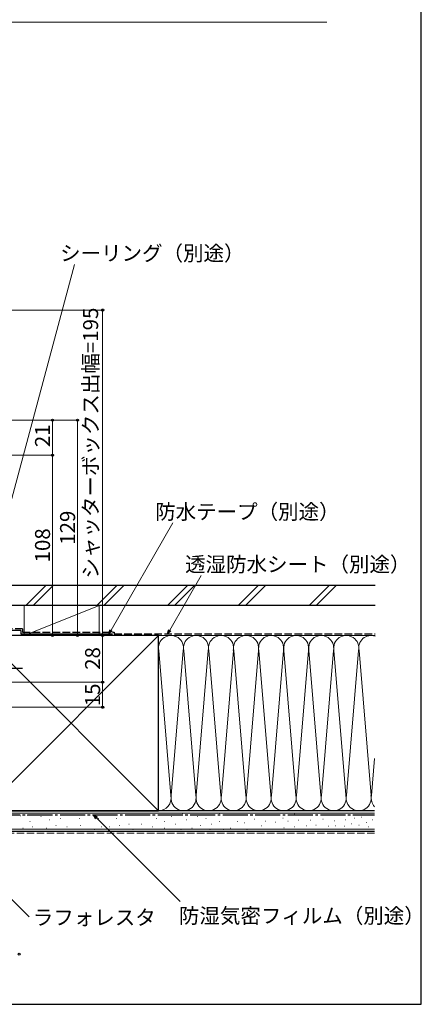
# Model space of a CAD drawing. Extents: x 0 to 1050, y 0 to 1583.
# Drawn here: x 809 to 1050, y 0 to 590 of the extents above; entities that cross this region are included whole.
import ezdxf

# ---------------------------------------------------------------- set-up
doc = ezdxf.new("R2010")
doc.units = 0
doc.linetypes.add('YCENTER_1', pattern=[13, 10, -1, 1, -1])
doc.linetypes.add('YHIDDEN_1', pattern=[4, 3, -1])
for name, color, linetype, lineweight in [('YKK_12', 2, 'CONTINUOUS', 13), ('YKK_13', 4, 'CONTINUOUS', 30), ('YKK_D', 6, 'CONTINUOUS', 13), ('YSS_K', 3, 'CONTINUOUS', 13), ('YSS_KE', 3, 'CONTINUOUS', 30)]:
    doc.layers.add(name, color=color, linetype=linetype, lineweight=lineweight)
doc.layers.add('YKK_ZWAK', color=7, linetype='CONTINUOUS')
doc.styles.add('text-b', font='txt')

msp = doc.modelspace()

# ---------------------------------------------------------------- linework, layer by layer
at = {"layer": 'YKK_12'}
msp.add_line((668.35, 588.6), (993.34, 588.6), dxfattribs=at)
at = {"layer": 'YKK_13', "linetype": 'YCENTER_1', "ltscale": 1.5}
msp.add_line((761, 201.5), (811, 201.5), dxfattribs=at)
at = {"layer": 'YKK_D'}
for p, q in [((790.69, 251.5), (842.16, 443.39)), ((787.5, 416), (860, 416)), ((859, 221), (859, 416)), ((788, 350), (845, 350)), ((788, 350), (830, 350)), ((829, 329), (829, 350)), ((844, 350), (844, 221)), ((789.7, 329), (830, 329)), ((791.2, 329), (830, 329)), ((829, 221), (829, 329)), ((864.05, 224.21), (901.09, 288.43)), ((899.23, 224.21), (918.12, 256.91)), ((809.7, 221), (830, 221)), ((809.7, 221), (845, 221)), ((809.78, 221), (860, 221)), ((814.65, 221), (860, 221)), ((859, 193), (859, 221)), ((775.7, 193), (860, 193)), ((775.7, 193), (860, 193)), ((859, 178), (859, 193)), ((758.2, 178), (860, 178)), ((855.41, 111.69, 0), (905.46, 61.64, 0)), ((767.69, 99.65, 0), (814.98, 52.36, 0))]:
    msp.add_line(p, q, dxfattribs=at)
at = {"layer": 'YKK_D', "linetype": 'ByBlock', "lineweight": -2}
for p, q in [((862.77, 222), (863.46, 224.55)), ((862.77, 222), (864.05, 224.21)), ((897.96, 222), (898.64, 224.55)), ((897.96, 222), (899.23, 224.21)), ((864.64, 223.87), (862.77, 222)), ((899.82, 223.87), (897.96, 222)), ((854.93, 111.21, 0), (853.61, 113.49, 0)), ((853.61, 113.49, 0), (855.9, 112.17, 0)), ((853.61, 113.49, 0), (855.41, 111.69, 0))]:
    msp.add_line(p, q, dxfattribs=at)
for centre, radius in [((859, 416), 0.638), ((829, 350), 0.638), ((844, 350), 0.638), ((829, 329), 0.638), ((829, 329), 0.637), ((829, 221), 0.637), ((844, 221), 0.637), ((859, 221), 0.637), ((859, 221), 0.638), ((859, 193), 0.637), ((859, 193), 0.638), ((859, 178), 0.637), ((809, 30), 0.637)]:
    msp.add_circle(centre, radius, dxfattribs=at)
at = {"layer": 'YKK_ZWAK'}
for p, q in [((1050, 0), (1050, 1530)), ((0, 0), (1050, 0))]:
    msp.add_line(p, q, dxfattribs=at)
at = {"layer": 'YSS_K', "ltscale": 1.5}
for p, q in [((813.05, 239), (825.05, 251)), ((829.29, 251), (817.29, 239)), ((855.47, 239), (867.47, 251)), ((859.71, 239), (871.71, 251)), ((897.9, 239), (909.9, 251)), ((902.14, 239), (914.14, 251)), ((940.32, 239), (952.32, 251)), ((944.57, 239), (956.57, 251)), ((982.75, 239), (994.75, 251)), ((986.99, 239), (998.99, 251)), ((812, 239), (812, 222)), ((812, 239), (857, 239)), ((814.5, 222), (857, 239)), ((857, 239), (857, 222)), ((787.5, 116), (892.5, 221)), ((787.5, 221), (892.5, 116)), ((857, 221), (812, 221)), ((892.5, 221), (1022.39, 221)), ((892.66, 211.97), (899.85, 125.03)), ((907.35, 211.97), (900.16, 125.03)), ((914.85, 125.03), (907.66, 211.97)), ((922.35, 211.97), (915.16, 125.03)), ((922.66, 211.97), (929.85, 125.03)), ((930.16, 125.03), (937.35, 211.97)), ((937.66, 211.97), (944.85, 125.03)), ((945.16, 125.03), (952.35, 211.97)), ((952.66, 211.97), (960, 123.19)), ((967.35, 211.97), (960.16, 125.03)), ((967.66, 211.97), (974.85, 125.03)), ((975.16, 125.03), (982.35, 211.97)), ((982.66, 211.97), (989.85, 125.03)), ((990.16, 125.03), (997.35, 211.97)), ((997.66, 211.97), (1005, 123.19)), ((1012.35, 211.97), (1005.16, 125.03)), ((1012.66, 211.97), (1019.85, 125.03)), ((1022, 147.31), (1020.16, 125.03)), ((1022, 114.5), (775, 114.5)), ((809.61, 113), (809.81, 113)), ((813.7, 113.43), (813.9, 113.43)), ((821.94, 112.61), (822.14, 112.61)), ((838.43, 113.43), (838.63, 113.43)), ((850.72, 113.43), (850.92, 113.43)), ((861.43, 113.43), (861.63, 113.43)), ((874.62, 113.43), (874.82, 113.43)), ((883.69, 113.43), (883.89, 113.43)), ((892.5, 116), (1022, 116)), ((900.17, 112.61), (900.37, 112.61)), ((906.76, 114.26), (906.96, 114.26)), ((915.83, 112.61), (916.03, 112.61)), ((929.02, 114.26), (929.22, 114.26)), ((935.61, 113.43), (935.81, 113.43)), ((945.5, 113.43), (945.7, 113.43)), ((958.89, 113.28), (959.09, 113.28)), ((974.08, 113.87), (974.28, 113.87)), ((815.35, 109.64), (815.55, 109.64)), ((817, 106.34), (817.2, 106.34)), ((826.89, 110.46), (827.09, 110.46)), ((831.01, 107.17), (831.21, 107.17)), ((833.48, 111.29), (833.68, 111.29)), ((837.6, 106.34), (837.8, 106.34)), ((844.95, 111.29), (845.15, 111.29)), ((845.78, 107.17), (845.98, 107.17)), ((856.49, 111.29), (856.69, 111.29)), ((858.14, 106.34), (858.34, 106.34)), ((863.08, 106.34), (863.28, 106.34)), ((867.2, 111.29), (867.4, 111.29)), ((868.85, 107.17), (869.05, 107.17)), ((874.62, 107.99), (874.82, 107.99)), ((882.04, 107.99), (882.24, 107.99)), ((888.63, 106.34), (888.83, 106.34)), ((891.1, 111.29), (891.3, 111.29)), ((896.05, 109.64), (896.25, 109.64)), ((902.64, 107.99), (902.84, 107.99)), ((909.24, 110.46), (909.44, 110.46)), ((917.48, 107.17), (917.68, 107.17)), ((920.77, 111.29), (920.97, 111.29)), ((924.07, 107.99), (924.27, 107.99)), ((929.02, 109.64), (929.22, 109.64)), ((939.73, 109.64), (939.93, 109.64)), ((943.85, 108.81), (944.05, 108.81)), ((950.12, 110.95), (950.32, 110.95)), ((954.21, 106.86), (954.41, 106.86)), ((956.55, 109.78), (956.75, 109.78)), ((962.39, 109.19), (962.59, 109.19)), ((967.07, 111.53), (967.27, 111.53)), ((969.99, 109.78), (970.19, 109.78)), ((974.08, 106.27), (974.28, 106.27)), ((976.42, 110.36), (976.62, 110.36)), ((981.25, 106.9), (981.45, 106.9)), ((983.59, 110.42), (983.79, 110.42)), ((986.72, 107.3), (986.92, 107.3)), ((991.02, 110.94), (991.22, 110.94)), ((994.28, 106.77), (994.48, 106.77)), ((997.92, 110.03), (998.12, 110.03)), ((998.58, 107.03), (998.78, 107.03)), ((1003.94, 106.68), (1004.14, 106.68)), ((1004.52, 110.46), (1004.72, 110.46)), ((1008.15, 108.13), (1008.35, 108.13)), ((1010.04, 111.62), (1010.24, 111.62)), ((1012.51, 107.41), (1012.71, 107.41)), ((1014.25, 112.05), (1014.45, 112.05)), ((1017.01, 108.86), (1017.21, 108.86)), ((1018.17, 106.39), (1018.37, 106.39)), ((1020.79, 110.6), (1020.99, 110.6)), ((1022, 105), (775, 105)), ((811.23, 105.52), (811.43, 105.52)), ((825.24, 105.52), (825.44, 105.52)), ((854.02, 104.69), (854.22, 104.69)), ((877.09, 104.69), (877.29, 104.69)), ((896.05, 105.52), (896.25, 105.52)), ((905.94, 104.69), (906.14, 104.69)), ((912.53, 105.52), (912.73, 105.52)), ((923.25, 104.69), (923.45, 104.69)), ((931.49, 104.69), (931.69, 104.69)), ((935.61, 105.52), (935.81, 105.52)), ((945.5, 104.69), (945.7, 104.69)), ((967.65, 105.69), (967.85, 105.69))]:
    msp.add_line(p, q, dxfattribs=at)
at = {"layer": 'YSS_K', "linetype": 'YHIDDEN_1', "ltscale": 1.5}
msp.add_line((1022, 102.5), (775, 102.5), dxfattribs=at)
at = {"layer": 'YSS_K', "ltscale": 1.5}
for centre, start, end in [((900, 213.5), 348.21649, 191.78353), ((915, 213.5), 348.21649, 191.78353), ((930, 213.5), 348.21649, 191.78353), ((945, 213.5), 348.21648, 191.78353), ((960, 213.5), 348.21649, 191.78353), ((975, 213.5), 348.21649, 191.78353), ((990, 213.5), 348.21648, 191.78353), ((1005, 213.5), 348.21649, 191.78353), ((1020, 213.5), 71.43364, 191.78353), ((892.5, 123.5), 270, 11.78354), ((907.5, 123.5), 168.21646, 11.78354), ((922.5, 123.5), 168.21646, 11.78354), ((937.5, 123.5), 168.21646, 11.78354), ((952.5, 123.5), 168.21646, 11.78364), ((967.5, 123.5), 168.21646, 11.78354), ((982.5, 123.5), 168.21646, 11.78354), ((997.5, 123.5), 168.21646, 11.78364), ((1012.5, 123.5), 168.21646, 11.78354), ((1027.5, 123.5), 168.21646, 222.82183)]:
    msp.add_arc(centre, 7.5, start, end, dxfattribs=at)
at = {"layer": 'YSS_KE', "ltscale": 1.5}
for p, q in [((1022.39, 251), (799, 251)), ((1022.39, 239), (799, 239)), ((892.5, 221), (787.5, 221)), ((810, 224), (790, 224)), ((810, 224), (810, 222)), ((810, 222), (865, 222)), ((892.5, 116), (892.5, 221)), ((1022, 116), (775, 116)), ((787.5, 116), (892.5, 116)), ((1022, 103.5), (775, 103.5))]:
    msp.add_line(p, q, dxfattribs=at)
at = {"layer": 'YSS_KE', "linetype": 'YHIDDEN_1', "ltscale": 1.5}
for p, q in [((811, 225), (790, 225)), ((811, 225), (811, 223)), ((811, 223), (866, 223)), ((866, 223), (866, 222)), ((866, 222), (1022.39, 222))]:
    msp.add_line(p, q, dxfattribs=at)
at = {"layer": 'YSS_KE', "linetype": 'YCENTER_1', "ltscale": 1.5}
msp.add_line((775, 113.5), (1022, 113.5), dxfattribs=at)

# ---------------------------------------------------------------- texts
at = {"layer": 'YKK_D', "style": 'text-b'}
for s, p in [('シーリング（別途）', (833.53, 445.57)), ('防水テープ（別途）', (890.51, 290.66)), ('透湿防水シート（別途）', (908.43, 259.14)), ('防湿気密フィルム（別途）', (904.73, 48.57, 0)), ('ラフォレスタ', (817.17, 47.54, 0))]:
    msp.add_text(s, height=9, dxfattribs=at).set_placement(p)
for s, p in [('シャッターボックス出幅=195', (856.33, 255.14)), ('21', (827.5, 333.85)), ('129', (842.5, 275.35)), ('108', (827.5, 264.8)), ('28', (857.5, 200.43)), ('15', (857.5, 178.6))]:
    msp.add_text(s, height=9, rotation=90, dxfattribs=at).set_placement(p)

doc.saveas('drawing.dxf')
